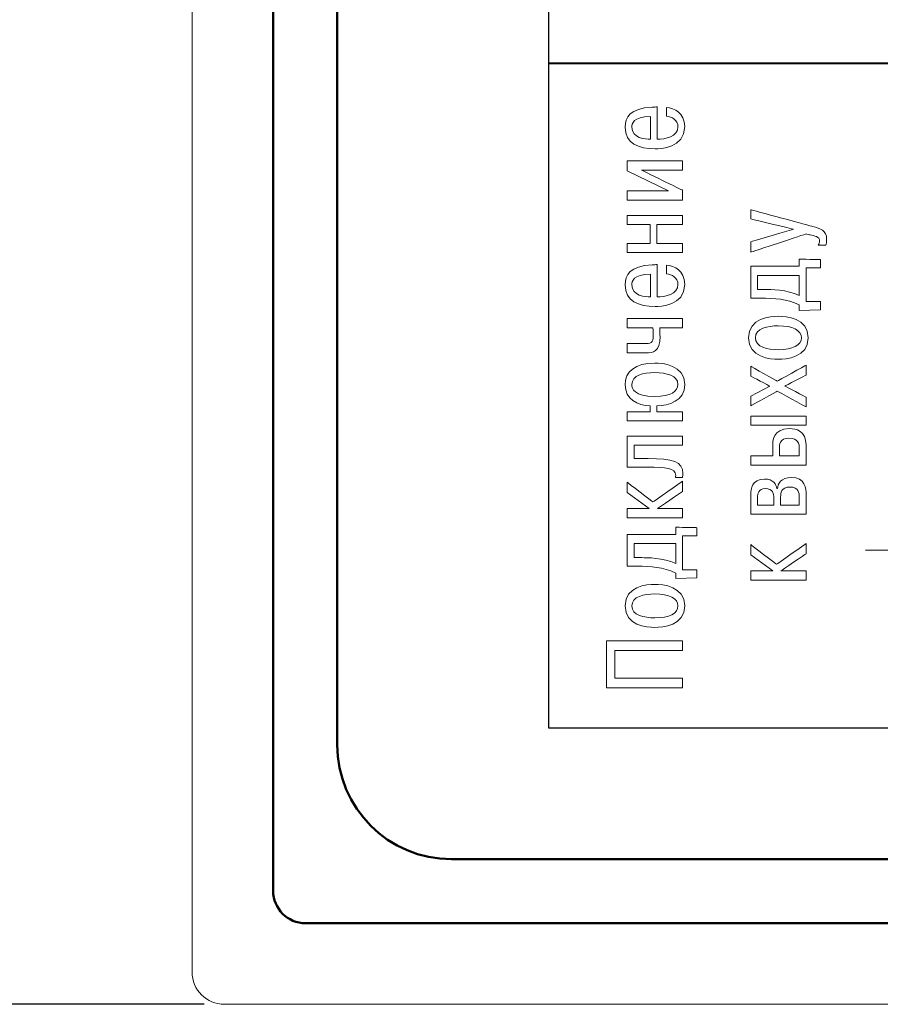
# Model space of a CAD drawing. Units: millimetres. Extents: x 0 to 420, y 0 to 297.
# Drawn here: x 301 to 327, y 128 to 159 of the extents above; entities that cross this region are included whole.
import ezdxf
from ezdxf.lldxf.tags import DXFTag

# ---------------------------------------------------------------- set-up
doc = ezdxf.new("R2010")
doc.units = ezdxf.units.MM
doc.layers.get('0').update_dxf_attribs({"color": 255})
doc.layers.add('main', color=5, linetype='Continuous', lineweight=50)
doc.layers.add('work', color=251, linetype='Continuous')
doc.styles.get("Standard").update_dxf_attribs({"font": 'win_eskd.shx', "width": 0.8, "oblique": 15})
tags = doc.linetypes.add('New Line6', pattern=[0.5, 0.2, -0.3]).pattern_tags.tags
tags[6:7] = [DXFTag(74, 4), DXFTag(75, 0), DXFTag(340, '0'), DXFTag(46, 1.0), DXFTag(50, 0.0), DXFTag(44, 0.0), DXFTag(45, 0.0)]
tags[4:5] = [DXFTag(74, 4), DXFTag(75, 0), DXFTag(340, '0'), DXFTag(46, 1.0), DXFTag(50, 0.0), DXFTag(44, 0.0), DXFTag(45, 0.0)]
doc.dimstyles.new('ISO-25', dxfattribs={"dimtxt": 3.5, "dimasz": 3.5, "dimexe": 1.25, "dimexo": 0.625, "dimtad": 1, "dimtxsty": 'Standard', "dimcen": 2.5, "dimadec": 0, "dimazin": 0, "dimtfac": 1, "dimtmove": 0, "dimatfit": 3, "dimfxl": 1, "dimarcsym": 0})

# ---------------------------------------------------------------- blocks, each defined once
blk = doc.blocks.new('*D9')
at = {"layer": 'Defpoints', "color": 0, "transparency": 16777216}
for p in [(307.057, 229.424), (298.232, 128.424), (307.057, 128.424)]:
    blk.add_point(p, dxfattribs=at)
at = {"layer": 'work', "color": 0, "lineweight": -2, "transparency": 16777216}
for p, q in [((306.432, 229.424), (296.982, 229.424)), ((298.232, 225.924), (298.232, 131.924)), ((306.432, 128.424), (296.982, 128.424))]:
    blk.add_line(p, q, dxfattribs=at)
at = {"layer": 'work', "color": 0, "transparency": 16777216}
for points in [[(297.649, 225.924), (298.815, 225.924), (298.232, 229.424)], [(297.649, 131.924), (298.815, 131.924), (298.232, 128.424)]]:
    blk.add_solid(points, dxfattribs=at)
at = {"layer": 'work', "color": 0, "transparency": 16777216, "insert": (295.857, 178.924), "char_height": 3.5, "attachment_point": 5, "rotation": 90}
blk.add_mtext('101', dxfattribs=at)

msp = doc.modelspace()

# ---------------------------------------------------------------- linework, layer by layer
at = {"color": 7, "linetype": 'New Line6', "lineweight": 15, "ltscale": 5}
for p, q in [((306.057, 177.44), (306.057, 129.424)), ((307.057, 128.424), (406.057, 128.424))]:
    msp.add_line(p, q, dxfattribs=at)
at = {"color": 7, "linetype": 'Continuous', "lineweight": 15}
msp.add_arc((307.057, 129.424), 1, 180, 270, dxfattribs=at)
at = {"color": 2, "lineweight": 9}
msp.add_open_spline([(317.057, 136.94), (317.057, 136.94), (317.057, 189.94), (317.057, 189.94)], degree=3, dxfattribs=at)
at = {"color": 2}
msp.add_open_spline([(317.057, 136.94), (317.057, 136.94), (317.057, 189.94), (317.057, 189.94)], degree=3, dxfattribs=at)
msp.add_open_spline([(317.057, 136.94), (317.057, 136.94), (317.057, 189.94), (317.057, 189.94)], degree=3, dxfattribs=at)
at = {"color": 2, "lineweight": 40}
msp.add_open_spline([(396.057, 157.44), (396.057, 157.44), (317.057, 157.44), (317.057, 157.44)], degree=3, dxfattribs=at)
at = {"color": 2, "lineweight": 5}
for points, knots in [([(320.241, 156.091), (320.241, 156.091), (319.544, 156.057), (319.403, 155.766), (319.403, 155.471), (319.403, 155.471), (319.403, 154.968), (319.822, 154.804), (320.328, 154.804), (320.328, 154.804), (320.482, 154.804), (321.24, 154.814), (321.24, 155.488), (321.24, 155.488), (321.24, 155.92), (320.918, 156.061), (320.68, 156.081)], [0.4, 0.4, 0.4, 0.4, 0.4, 0.5, 0.5, 0.5, 0.5, 0.6, 0.6, 0.6, 0.6, 0.7, 0.7, 0.7, 0.7, 0.8, 0.8, 0.8, 0.8]), ([(320.388, 156.094), (320.388, 156.094), (320.338, 156.094), (320.291, 156.094), (320.241, 156.091)], [0.3, 0.3, 0.3, 0.3, 0.3, 0.4, 0.4, 0.4, 0.4]), ([(320.388, 155.099), (320.388, 155.099), (320.388, 155.099), (320.388, 156.094), (320.388, 156.094)], [0.2, 0.2, 0.2, 0.2, 0.2, 0.3, 0.3, 0.3, 0.3]), ([(320.68, 156.081), (320.68, 156.081), (320.68, 156.081), (320.68, 155.809), (320.68, 155.809)], [0.8, 0.8, 0.8, 0.8, 0.8, 1, 1, 1, 1]), ([(319.611, 155.471), (319.611, 155.471), (319.611, 155.575), (319.651, 155.796), (320.181, 155.799)], [0.25, 0.25, 0.25, 0.25, 0.25, 0.5, 0.5, 0.5, 0.5]), ([(320.181, 155.799), (320.181, 155.799), (320.181, 155.799), (320.181, 155.099), (320.181, 155.099)], [0.5, 0.5, 0.5, 0.5, 0.5, 1, 1, 1, 1]), ([(321.032, 155.481), (321.032, 155.481), (321.032, 155.179), (320.633, 155.096), (320.388, 155.099)], [0.1, 0.1, 0.1, 0.1, 0.1, 0.2, 0.2, 0.2, 0.2]), ([(321.173, 154.43), (321.173, 154.43), (321.173, 154.43), (319.47, 154.43), (319.47, 154.43)], [0.63636364, 0.63636364, 0.63636364, 0.63636364, 0.63636365, 0.72727273, 0.72727273, 0.72727273, 0.72727273]), ([(319.47, 154.43), (319.47, 154.43), (319.47, 154.43), (319.47, 154.125), (319.47, 154.125)], [0.72727273, 0.72727273, 0.72727273, 0.72727273, 0.72727274, 0.81818182, 0.81818182, 0.81818182, 0.81818182]), ([(321.173, 154.148), (321.173, 154.148), (321.173, 154.148), (321.173, 154.43), (321.173, 154.43)], [0.54545455, 0.54545455, 0.54545455, 0.54545455, 0.54545456, 0.63636364, 0.63636364, 0.63636364, 0.63636364]), ([(319.47, 154.125), (319.47, 154.125), (319.47, 154.125), (320.737, 153.505), (320.737, 153.505)], [0.8181818, 0.8181818, 0.8181818, 0.8181818, 0.8181818, 1, 1, 1, 1]), ([(321.173, 153.528), (321.173, 153.528), (321.173, 153.528), (319.906, 154.148), (319.906, 154.148)], [0.36363636, 0.36363636, 0.36363636, 0.36363636, 0.36363637, 0.45454545, 0.45454545, 0.45454545, 0.45454545]), ([(319.906, 154.148), (319.906, 154.148), (319.906, 154.148), (321.173, 154.148), (321.173, 154.148)], [0.45454545, 0.45454545, 0.45454545, 0.45454545, 0.45454546, 0.54545455, 0.54545455, 0.54545455, 0.54545455]), ([(319.47, 153.505), (319.47, 153.505), (319.47, 153.505), (319.47, 153.223), (319.47, 153.223)], [0.09090909, 0.09090909, 0.09090909, 0.09090909, 0.0909091, 0.18181818, 0.18181818, 0.18181818, 0.18181818]), ([(321.173, 153.223), (321.173, 153.223), (321.173, 153.223), (321.173, 153.528), (321.173, 153.528)], [0.27272727, 0.27272727, 0.27272727, 0.27272727, 0.27272728, 0.36363636, 0.36363636, 0.36363636, 0.36363636]), ([(319.47, 153.223), (319.47, 153.223), (319.47, 153.223), (321.173, 153.223), (321.173, 153.223)], [0.18181818, 0.18181818, 0.18181818, 0.18181818, 0.18181819, 0.27272727, 0.27272727, 0.27272727, 0.27272727]), ([(321.173, 152.752), (321.173, 152.752), (321.173, 152.752), (319.47, 152.752), (319.47, 152.752)], [0.23076923, 0.23076923, 0.23076923, 0.23076923, 0.23076924, 0.30769231, 0.30769231, 0.30769231, 0.30769231]), ([(319.47, 152.752), (319.47, 152.752), (319.47, 152.752), (319.47, 152.471), (319.47, 152.471)], [0.30769231, 0.30769231, 0.30769231, 0.30769231, 0.30769232, 0.38461538, 0.38461538, 0.38461538, 0.38461538]), ([(321.173, 152.471), (321.173, 152.471), (321.173, 152.471), (321.173, 152.752), (321.173, 152.752)], [0.15384615, 0.15384615, 0.15384615, 0.15384615, 0.15384616, 0.23076923, 0.23076923, 0.23076923, 0.23076923]), ([(325.182, 152.412), (325.182, 152.412), (325.182, 152.412), (323.277, 152.925), (323.277, 152.925)], [0.15384615, 0.15384615, 0.15384615, 0.15384615, 0.15384616, 0.23076923, 0.23076923, 0.23076923, 0.23076923]), ([(323.277, 152.925), (323.277, 152.925), (323.277, 152.925), (323.277, 152.643), (323.277, 152.643)], [0.23076923, 0.23076923, 0.23076923, 0.23076923, 0.23076924, 0.30769231, 0.30769231, 0.30769231, 0.30769231]), ([(319.47, 152.471), (319.47, 152.471), (319.47, 152.471), (320.171, 152.471), (320.171, 152.471)], [0.38461538, 0.38461538, 0.38461538, 0.38461538, 0.38461539, 0.46153846, 0.46153846, 0.46153846, 0.46153846]), ([(320.171, 152.471), (320.171, 152.471), (320.171, 152.471), (320.171, 151.888), (320.171, 151.888)], [0.46153846, 0.46153846, 0.46153846, 0.46153846, 0.46153847, 0.53846154, 0.53846154, 0.53846154, 0.53846154]), ([(320.378, 152.471), (320.378, 152.471), (320.378, 152.471), (321.173, 152.471), (321.173, 152.471)], [0.07692308, 0.07692308, 0.07692308, 0.07692308, 0.07692309, 0.15384615, 0.15384615, 0.15384615, 0.15384615]), ([(323.277, 152.643), (323.277, 152.643), (323.277, 152.643), (324.588, 152.325), (324.588, 152.325)], [0.30769231, 0.30769231, 0.30769231, 0.30769231, 0.30769232, 0.38461538, 0.38461538, 0.38461538, 0.38461538]), ([(324.588, 152.325), (324.588, 152.325), (324.588, 152.325), (323.277, 151.94), (323.277, 151.94)], [0.38461538, 0.38461538, 0.38461538, 0.38461538, 0.38461539, 0.46153846, 0.46153846, 0.46153846, 0.46153846]), ([(323.277, 151.617), (323.277, 151.617), (323.277, 151.617), (324.98, 152.178), (324.98, 152.178)], [0.53846154, 0.53846154, 0.53846154, 0.53846154, 0.53846155, 0.61538462, 0.61538462, 0.61538462, 0.61538462]), ([(324.98, 152.178), (324.98, 152.178), (324.98, 152.178), (325.108, 152.151), (325.108, 152.151)], [0.61538462, 0.61538462, 0.61538462, 0.61538462, 0.61538463, 0.69230769, 0.69230769, 0.69230769, 0.69230769]), ([(325.108, 152.151), (325.108, 152.151), (325.235, 152.124), (325.396, 152.094), (325.396, 151.97), (325.396, 151.97), (325.396, 151.926), (325.379, 151.873), (325.352, 151.832)], [0.6923077, 0.6923077, 0.6923077, 0.6923077, 0.6923077, 0.7692308, 0.7692308, 0.7692308, 0.7692308, 0.8461538, 0.8461538, 0.8461538, 0.8461538]), ([(325.614, 152.01), (325.614, 152.01), (325.614, 152.292), (325.416, 152.349), (325.182, 152.412)], [0.07692308, 0.07692308, 0.07692308, 0.07692308, 0.07692309, 0.15384615, 0.15384615, 0.15384615, 0.15384615]), ([(320.171, 151.888), (320.171, 151.888), (320.171, 151.888), (319.47, 151.888), (319.47, 151.888)], [0.53846154, 0.53846154, 0.53846154, 0.53846154, 0.53846155, 0.61538462, 0.61538462, 0.61538462, 0.61538462]), ([(319.47, 151.888), (319.47, 151.888), (319.47, 151.888), (319.47, 151.606), (319.47, 151.606)], [0.61538462, 0.61538462, 0.61538462, 0.61538462, 0.61538463, 0.69230769, 0.69230769, 0.69230769, 0.69230769]), ([(321.173, 151.888), (321.173, 151.888), (321.173, 151.888), (320.378, 151.888), (320.378, 151.888)], [0.8461538, 0.8461538, 0.8461538, 0.8461538, 0.8461539, 1, 1, 1, 1]), ([(321.173, 151.606), (321.173, 151.606), (321.173, 151.606), (321.173, 151.888), (321.173, 151.888)], [0.76923077, 0.76923077, 0.76923077, 0.76923077, 0.76923078, 0.84615385, 0.84615385, 0.84615385, 0.84615385]), ([(323.277, 151.94), (323.277, 151.94), (323.277, 151.94), (323.277, 151.617), (323.277, 151.617)], [0.46153846, 0.46153846, 0.46153846, 0.46153846, 0.46153847, 0.53846154, 0.53846154, 0.53846154, 0.53846154]), ([(325.352, 151.832), (325.352, 151.832), (325.352, 151.832), (325.594, 151.832), (325.594, 151.832)], [0.8461538, 0.8461538, 0.8461538, 0.8461538, 0.8461539, 1, 1, 1, 1]), ([(319.47, 151.606), (319.47, 151.606), (319.47, 151.606), (321.173, 151.606), (321.173, 151.606)], [0.69230769, 0.69230769, 0.69230769, 0.69230769, 0.6923077, 0.76923077, 0.76923077, 0.76923077, 0.76923077]), ([(320.241, 151.229), (320.241, 151.229), (319.544, 151.195), (319.403, 150.904), (319.403, 150.609), (319.403, 150.609), (319.403, 150.106), (319.822, 149.942), (320.328, 149.942), (320.328, 149.942), (320.482, 149.942), (321.24, 149.952), (321.24, 150.625), (321.24, 150.625), (321.24, 151.058), (320.918, 151.199), (320.68, 151.219)], [0.4, 0.4, 0.4, 0.4, 0.4, 0.5, 0.5, 0.5, 0.5, 0.6, 0.6, 0.6, 0.6, 0.7, 0.7, 0.7, 0.7, 0.8, 0.8, 0.8, 0.8]), ([(320.388, 151.232), (320.388, 151.232), (320.338, 151.232), (320.291, 151.232), (320.241, 151.229)], [0.3, 0.3, 0.3, 0.3, 0.3, 0.4, 0.4, 0.4, 0.4]), ([(320.388, 150.237), (320.388, 150.237), (320.388, 150.237), (320.388, 151.232), (320.388, 151.232)], [0.2, 0.2, 0.2, 0.2, 0.2, 0.3, 0.3, 0.3, 0.3]), ([(320.68, 151.219), (320.68, 151.219), (320.68, 151.219), (320.68, 150.947), (320.68, 150.947)], [0.8, 0.8, 0.8, 0.8, 0.8, 1, 1, 1, 1]), ([(325.423, 151.389), (325.423, 151.389), (325.423, 151.389), (324.772, 151.402), (324.772, 151.402)], [0.42857143, 0.42857143, 0.42857143, 0.42857143, 0.42857144, 0.5, 0.5, 0.5, 0.5]), ([(324.772, 151.402), (324.772, 151.402), (324.772, 151.402), (324.772, 151.181), (324.772, 151.181)], [0.5, 0.5, 0.5, 0.5, 0.50000001, 0.57142857, 0.57142857, 0.57142857, 0.57142857]), ([(325.423, 151.134), (325.423, 151.134), (325.423, 151.134), (325.423, 151.389), (325.423, 151.389)], [0.35714286, 0.35714286, 0.35714286, 0.35714286, 0.35714287, 0.42857143, 0.42857143, 0.42857143, 0.42857143]), ([(319.611, 150.609), (319.611, 150.609), (319.611, 150.713), (319.651, 150.934), (320.181, 150.937)], [0.25, 0.25, 0.25, 0.25, 0.25, 0.5, 0.5, 0.5, 0.5]), ([(320.181, 150.937), (320.181, 150.937), (320.181, 150.937), (320.181, 150.237), (320.181, 150.237)], [0.5, 0.5, 0.5, 0.5, 0.5, 1, 1, 1, 1]), ([(324.772, 151.181), (324.772, 151.181), (324.772, 151.181), (323.277, 151.181), (323.277, 151.181)], [0.57142857, 0.57142857, 0.57142857, 0.57142857, 0.57142858, 0.64285714, 0.64285714, 0.64285714, 0.64285714]), ([(323.277, 151.181), (323.277, 151.181), (323.277, 151.181), (323.277, 150.199), (323.277, 150.199)], [0.64285714, 0.64285714, 0.64285714, 0.64285714, 0.64285715, 0.71428571, 0.71428571, 0.71428571, 0.71428571]), ([(323.485, 150.464), (323.485, 150.464), (323.485, 150.464), (323.485, 150.899), (323.485, 150.899)], [0.3333333, 0.3333333, 0.3333333, 0.3333333, 0.3333333, 0.5, 0.5, 0.5, 0.5]), ([(323.485, 150.899), (323.485, 150.899), (323.485, 150.899), (324.772, 150.899), (324.772, 150.899)], [0.5, 0.5, 0.5, 0.5, 0.5, 0.6666667, 0.6666667, 0.6666667, 0.6666667]), ([(324.772, 150.899), (324.772, 150.899), (324.772, 150.899), (324.772, 150.279), (324.772, 150.279)], [0.6666667, 0.6666667, 0.6666667, 0.6666667, 0.6666667, 1, 1, 1, 1]), ([(324.98, 150.092), (324.98, 150.092), (324.98, 150.092), (324.98, 151.134), (324.98, 151.134)], [0.21428571, 0.21428571, 0.21428571, 0.21428571, 0.21428572, 0.28571429, 0.28571429, 0.28571429, 0.28571429]), ([(324.98, 151.134), (324.98, 151.134), (324.98, 151.134), (325.423, 151.134), (325.423, 151.134)], [0.28571429, 0.28571429, 0.28571429, 0.28571429, 0.2857143, 0.35714286, 0.35714286, 0.35714286, 0.35714286]), ([(321.032, 150.619), (321.032, 150.619), (321.032, 150.317), (320.633, 150.233), (320.388, 150.237)], [0.1, 0.1, 0.1, 0.1, 0.1, 0.2, 0.2, 0.2, 0.2]), ([(323.723, 150.464), (323.723, 150.464), (323.723, 150.464), (323.485, 150.464), (323.485, 150.464)], [0.1666667, 0.1666667, 0.1666667, 0.1666667, 0.1666667, 0.3333333, 0.3333333, 0.3333333, 0.3333333]), ([(323.277, 150.199), (323.277, 150.199), (323.277, 150.199), (323.562, 150.199), (323.562, 150.199)], [0.71428571, 0.71428571, 0.71428571, 0.71428571, 0.71428572, 0.78571429, 0.78571429, 0.78571429, 0.78571429]), ([(323.562, 150.199), (323.562, 150.199), (324.031, 150.199), (324.363, 150.179), (324.772, 149.991)], [0.78571429, 0.78571429, 0.78571429, 0.78571429, 0.7857143, 0.85714286, 0.85714286, 0.85714286, 0.85714286]), ([(324.772, 149.991), (324.772, 149.991), (324.772, 149.991), (324.772, 149.823), (324.772, 149.823)], [0.8571429, 0.8571429, 0.8571429, 0.8571429, 0.8571429, 1, 1, 1, 1]), ([(325.423, 150.092), (325.423, 150.092), (325.423, 150.092), (324.98, 150.092), (324.98, 150.092)], [0.14285714, 0.14285714, 0.14285714, 0.14285714, 0.14285715, 0.21428571, 0.21428571, 0.21428571, 0.21428571]), ([(325.423, 149.843), (325.423, 149.843), (325.423, 149.843), (325.423, 150.092), (325.423, 150.092)], [0.07142857, 0.07142857, 0.07142857, 0.07142857, 0.07142858, 0.14285714, 0.14285714, 0.14285714, 0.14285714]), ([(321.173, 149.568), (321.173, 149.568), (321.173, 149.568), (319.47, 149.568), (319.47, 149.568)], [0.38461538, 0.38461538, 0.38461538, 0.38461538, 0.38461539, 0.46153846, 0.46153846, 0.46153846, 0.46153846]), ([(319.47, 149.568), (319.47, 149.568), (319.47, 149.568), (319.47, 149.286), (319.47, 149.286)], [0.46153846, 0.46153846, 0.46153846, 0.46153846, 0.46153847, 0.53846154, 0.53846154, 0.53846154, 0.53846154]), ([(321.173, 149.286), (321.173, 149.286), (321.173, 149.286), (321.173, 149.568), (321.173, 149.568)], [0.30769231, 0.30769231, 0.30769231, 0.30769231, 0.30769232, 0.38461538, 0.38461538, 0.38461538, 0.38461538]), ([(324.125, 149.64), (324.125, 149.64), (323.881, 149.64), (323.21, 149.587), (323.21, 148.977), (323.21, 148.977), (323.21, 148.367), (323.881, 148.313), (324.125, 148.313)], [0.4, 0.4, 0.4, 0.4, 0.4, 0.6, 0.6, 0.6, 0.6, 1, 1, 1, 1]), ([(325.047, 148.977), (325.047, 148.977), (325.047, 149.587), (324.367, 149.64), (324.125, 149.64)], [0.2, 0.2, 0.2, 0.2, 0.2, 0.4, 0.4, 0.4, 0.4]), ([(319.47, 149.286), (319.47, 149.286), (319.47, 149.286), (320.261, 149.286), (320.261, 149.286)], [0.53846154, 0.53846154, 0.53846154, 0.53846154, 0.53846155, 0.61538462, 0.61538462, 0.61538462, 0.61538462]), ([(320.261, 149.286), (320.261, 149.286), (320.264, 149.179), (320.271, 149.115), (320.271, 149.062), (320.271, 149.062), (320.271, 148.79), (320.181, 148.797), (319.993, 148.797)], [0.6153846, 0.6153846, 0.6153846, 0.6153846, 0.6153846, 0.6923077, 0.6923077, 0.6923077, 0.6923077, 0.7692308, 0.7692308, 0.7692308, 0.7692308]), ([(320.479, 149.015), (320.479, 149.015), (320.479, 149.082), (320.472, 149.149), (320.469, 149.286)], [0.15384615, 0.15384615, 0.15384615, 0.15384615, 0.15384616, 0.23076923, 0.23076923, 0.23076923, 0.23076923]), ([(320.469, 149.286), (320.469, 149.286), (320.469, 149.286), (321.173, 149.286), (321.173, 149.286)], [0.23076923, 0.23076923, 0.23076923, 0.23076923, 0.23076924, 0.30769231, 0.30769231, 0.30769231, 0.30769231]), ([(323.418, 148.977), (323.418, 148.977), (323.418, 149.265), (323.8, 149.346), (324.125, 149.346)], [0.2, 0.2, 0.2, 0.2, 0.2, 0.4, 0.4, 0.4, 0.4]), ([(324.125, 149.346), (324.125, 149.346), (324.568, 149.346), (324.839, 149.211), (324.839, 148.977), (324.839, 148.977), (324.839, 148.742), (324.568, 148.608), (324.125, 148.608)], [0.4, 0.4, 0.4, 0.4, 0.4, 0.6, 0.6, 0.6, 0.6, 1, 1, 1, 1]), ([(319.993, 148.797), (319.993, 148.797), (319.993, 148.797), (319.47, 148.797), (319.47, 148.797)], [0.76923077, 0.76923077, 0.76923077, 0.76923077, 0.76923078, 0.84615385, 0.84615385, 0.84615385, 0.84615385]), ([(319.47, 148.797), (319.47, 148.797), (319.47, 148.797), (319.47, 148.515), (319.47, 148.515)], [0.8461538, 0.8461538, 0.8461538, 0.8461538, 0.8461539, 1, 1, 1, 1]), ([(320.04, 148.515), (320.04, 148.515), (320.261, 148.515), (320.479, 148.542), (320.479, 149.015)], [0.07692308, 0.07692308, 0.07692308, 0.07692308, 0.07692309, 0.15384615, 0.15384615, 0.15384615, 0.15384615]), ([(320.378, 146.875), (320.378, 146.875), (320.754, 146.891), (321.24, 147.019), (321.24, 147.538), (321.24, 147.538), (321.24, 148.145), (320.553, 148.198), (320.318, 148.198), (320.318, 148.198), (319.711, 148.198), (319.403, 147.924), (319.403, 147.531), (319.403, 147.531), (319.403, 147.082), (319.795, 146.891), (320.171, 146.875)], [0.5, 0.5, 0.5, 0.5, 0.5, 0.5833333, 0.5833333, 0.5833333, 0.5833333, 0.6666667, 0.6666667, 0.6666667, 0.6666667, 0.75, 0.75, 0.75, 0.75, 0.8333333, 0.8333333, 0.8333333, 0.8333333]), ([(319.611, 147.535), (319.611, 147.535), (319.611, 147.826), (319.956, 147.903), (320.318, 147.903)], [0.2, 0.2, 0.2, 0.2, 0.2, 0.4, 0.4, 0.4, 0.4]), ([(320.318, 147.903), (320.318, 147.903), (320.68, 147.903), (321.032, 147.813), (321.032, 147.541), (321.032, 147.541), (321.032, 147.324), (320.811, 147.169), (320.318, 147.169)], [0.4, 0.4, 0.4, 0.4, 0.4, 0.6, 0.6, 0.6, 0.6, 1, 1, 1, 1]), ([(324.092, 147.641), (324.092, 147.641), (324.092, 147.641), (323.277, 148.097), (323.277, 148.097)], [0.69230769, 0.69230769, 0.69230769, 0.69230769, 0.6923077, 0.76923077, 0.76923077, 0.76923077, 0.76923077]), ([(323.277, 148.097), (323.277, 148.097), (323.277, 148.097), (323.277, 147.795), (323.277, 147.795)], [0.76923077, 0.76923077, 0.76923077, 0.76923077, 0.76923078, 0.84615385, 0.84615385, 0.84615385, 0.84615385]), ([(324.98, 148.13), (324.98, 148.13), (324.98, 148.13), (324.092, 147.641), (324.092, 147.641)], [0.61538462, 0.61538462, 0.61538462, 0.61538462, 0.61538463, 0.69230769, 0.69230769, 0.69230769, 0.69230769]), ([(324.98, 147.829), (324.98, 147.829), (324.98, 147.829), (324.98, 148.13), (324.98, 148.13)], [0.53846154, 0.53846154, 0.53846154, 0.53846154, 0.53846155, 0.61538462, 0.61538462, 0.61538462, 0.61538462]), ([(323.277, 147.795), (323.277, 147.795), (323.277, 147.795), (323.861, 147.487), (323.861, 147.487)], [0.8461538, 0.8461538, 0.8461538, 0.8461538, 0.8461539, 1, 1, 1, 1]), ([(324.326, 147.487), (324.326, 147.487), (324.326, 147.487), (324.98, 147.829), (324.98, 147.829)], [0.46153846, 0.46153846, 0.46153846, 0.46153846, 0.46153847, 0.53846154, 0.53846154, 0.53846154, 0.53846154]), ([(323.277, 146.877), (323.277, 146.877), (323.277, 146.877), (324.092, 147.333), (324.092, 147.333)], [0.15384615, 0.15384615, 0.15384615, 0.15384615, 0.15384616, 0.23076923, 0.23076923, 0.23076923, 0.23076923]), ([(324.092, 147.333), (324.092, 147.333), (324.092, 147.333), (324.98, 146.843), (324.98, 146.843)], [0.23076923, 0.23076923, 0.23076923, 0.23076923, 0.23076924, 0.30769231, 0.30769231, 0.30769231, 0.30769231]), ([(324.98, 147.145), (324.98, 147.145), (324.98, 147.145), (324.326, 147.487), (324.326, 147.487)], [0.38461538, 0.38461538, 0.38461538, 0.38461538, 0.38461539, 0.46153846, 0.46153846, 0.46153846, 0.46153846]), ([(323.277, 147.178), (323.277, 147.178), (323.277, 147.178), (323.277, 146.877), (323.277, 146.877)], [0.07692308, 0.07692308, 0.07692308, 0.07692308, 0.07692309, 0.15384615, 0.15384615, 0.15384615, 0.15384615]), ([(324.98, 146.843), (324.98, 146.843), (324.98, 146.843), (324.98, 147.145), (324.98, 147.145)], [0.30769231, 0.30769231, 0.30769231, 0.30769231, 0.30769232, 0.38461538, 0.38461538, 0.38461538, 0.38461538]), ([(319.47, 146.694), (319.47, 146.694), (319.47, 146.694), (319.47, 146.412), (319.47, 146.412)], [0.08333333, 0.08333333, 0.08333333, 0.08333333, 0.08333334, 0.16666667, 0.16666667, 0.16666667, 0.16666667]), ([(320.171, 146.875), (320.171, 146.875), (320.171, 146.875), (320.171, 146.694), (320.171, 146.694)], [0.8333333, 0.8333333, 0.8333333, 0.8333333, 0.8333333, 1, 1, 1, 1]), ([(320.378, 146.694), (320.378, 146.694), (320.378, 146.694), (320.378, 146.875), (320.378, 146.875)], [0.41666667, 0.41666667, 0.41666667, 0.41666667, 0.41666668, 0.5, 0.5, 0.5, 0.5]), ([(321.173, 146.694), (321.173, 146.694), (321.173, 146.694), (320.378, 146.694), (320.378, 146.694)], [0.33333333, 0.33333333, 0.33333333, 0.33333333, 0.33333334, 0.41666667, 0.41666667, 0.41666667, 0.41666667]), ([(321.173, 146.412), (321.173, 146.412), (321.173, 146.412), (321.173, 146.694), (321.173, 146.694)], [0.25, 0.25, 0.25, 0.25, 0.25000001, 0.33333333, 0.33333333, 0.33333333, 0.33333333]), ([(319.47, 146.412), (319.47, 146.412), (319.47, 146.412), (321.173, 146.412), (321.173, 146.412)], [0.16666667, 0.16666667, 0.16666667, 0.16666667, 0.16666668, 0.25, 0.25, 0.25, 0.25]), ([(324.98, 146.563), (324.98, 146.563), (324.98, 146.563), (323.277, 146.563), (323.277, 146.563)], [0.4, 0.4, 0.4, 0.4, 0.4, 0.6, 0.6, 0.6, 0.6]), ([(323.277, 146.563), (323.277, 146.563), (323.277, 146.563), (323.277, 146.282), (323.277, 146.282)], [0.6, 0.6, 0.6, 0.6, 0.6, 1, 1, 1, 1]), ([(324.98, 146.282), (324.98, 146.282), (324.98, 146.282), (324.98, 146.563), (324.98, 146.563)], [0.2, 0.2, 0.2, 0.2, 0.2, 0.4, 0.4, 0.4, 0.4]), ([(324.47, 146.178), (324.47, 146.178), (323.954, 146.178), (323.951, 145.772), (323.951, 145.645)], [0.375, 0.375, 0.375, 0.375, 0.375, 0.5, 0.5, 0.5, 0.5]), ([(324.98, 145.675), (324.98, 145.675), (324.98, 146.111), (324.665, 146.178), (324.47, 146.178)], [0.25, 0.25, 0.25, 0.25, 0.25, 0.375, 0.375, 0.375, 0.375]), ([(321.173, 145.941), (321.173, 145.941), (321.173, 145.941), (319.47, 145.941), (319.47, 145.941)], [0.76923077, 0.76923077, 0.76923077, 0.76923077, 0.76923078, 0.84615385, 0.84615385, 0.84615385, 0.84615385]), ([(319.47, 145.941), (319.47, 145.941), (319.47, 145.941), (319.47, 144.986), (319.47, 144.986)], [0.8461538, 0.8461538, 0.8461538, 0.8461538, 0.8461539, 1, 1, 1, 1]), ([(321.173, 145.663), (321.173, 145.663), (321.173, 145.663), (321.173, 145.941), (321.173, 145.941)], [0.69230769, 0.69230769, 0.69230769, 0.69230769, 0.6923077, 0.76923077, 0.76923077, 0.76923077, 0.76923077]), ([(324.159, 145.585), (324.159, 145.585), (324.159, 145.658), (324.159, 145.883), (324.45, 145.883)], [0.1666667, 0.1666667, 0.1666667, 0.1666667, 0.1666667, 0.3333333, 0.3333333, 0.3333333, 0.3333333]), ([(324.45, 145.883), (324.45, 145.883), (324.739, 145.883), (324.772, 145.709), (324.772, 145.574)], [0.3333333, 0.3333333, 0.3333333, 0.3333333, 0.3333333, 0.5, 0.5, 0.5, 0.5]), ([(319.678, 145.254), (319.678, 145.254), (319.678, 145.254), (319.678, 145.663), (319.678, 145.663)], [0.53846154, 0.53846154, 0.53846154, 0.53846154, 0.53846155, 0.61538462, 0.61538462, 0.61538462, 0.61538462]), ([(319.678, 145.663), (319.678, 145.663), (319.678, 145.663), (321.173, 145.663), (321.173, 145.663)], [0.61538462, 0.61538462, 0.61538462, 0.61538462, 0.61538463, 0.69230769, 0.69230769, 0.69230769, 0.69230769]), ([(323.951, 145.645), (323.951, 145.645), (323.951, 145.645), (323.951, 145.333), (323.951, 145.333)], [0.5, 0.5, 0.5, 0.5, 0.5, 0.625, 0.625, 0.625, 0.625]), ([(324.772, 145.574), (324.772, 145.574), (324.772, 145.574), (324.772, 145.333), (324.772, 145.333)], [0.5, 0.5, 0.5, 0.5, 0.5, 0.6666667, 0.6666667, 0.6666667, 0.6666667]), ([(324.98, 145.052), (324.98, 145.052), (324.98, 145.052), (324.98, 145.675), (324.98, 145.675)], [0.125, 0.125, 0.125, 0.125, 0.125, 0.25, 0.25, 0.25, 0.25]), ([(320.11, 145.254), (320.11, 145.254), (320.11, 145.254), (319.678, 145.254), (319.678, 145.254)], [0.46153846, 0.46153846, 0.46153846, 0.46153846, 0.46153847, 0.53846154, 0.53846154, 0.53846154, 0.53846154]), ([(321.183, 144.791), (321.183, 144.791), (321.183, 145.163), (320.874, 145.254), (320.11, 145.254)], [0.38461538, 0.38461538, 0.38461538, 0.38461538, 0.38461539, 0.46153846, 0.46153846, 0.46153846, 0.46153846]), ([(323.951, 145.333), (323.951, 145.333), (323.951, 145.333), (323.277, 145.333), (323.277, 145.333)], [0.625, 0.625, 0.625, 0.625, 0.625, 0.75, 0.75, 0.75, 0.75]), ([(323.277, 145.333), (323.277, 145.333), (323.277, 145.333), (323.277, 145.052), (323.277, 145.052)], [0.75, 0.75, 0.75, 0.75, 0.75, 1, 1, 1, 1]), ([(324.772, 145.333), (324.772, 145.333), (324.772, 145.333), (324.159, 145.333), (324.159, 145.333)], [0.6666667, 0.6666667, 0.6666667, 0.6666667, 0.6666667, 1, 1, 1, 1]), ([(320.11, 144.986), (320.11, 144.986), (320.643, 144.986), (320.962, 144.972), (320.962, 144.728)], [0.07692308, 0.07692308, 0.07692308, 0.07692308, 0.07692309, 0.15384615, 0.15384615, 0.15384615, 0.15384615]), ([(321.173, 144.551), (321.173, 144.551), (321.173, 144.551), (320.261, 143.915), (320.261, 143.915)], [0.58333333, 0.58333333, 0.58333333, 0.58333333, 0.58333334, 0.66666667, 0.66666667, 0.66666667, 0.66666667]), ([(320.962, 144.728), (320.962, 144.728), (320.962, 144.711), (320.958, 144.691), (320.955, 144.674)], [0.15384615, 0.15384615, 0.15384615, 0.15384615, 0.15384616, 0.23076923, 0.23076923, 0.23076923, 0.23076923]), ([(320.955, 144.674), (320.955, 144.674), (320.955, 144.674), (321.169, 144.674), (321.169, 144.674)], [0.23076923, 0.23076923, 0.23076923, 0.23076923, 0.23076924, 0.30769231, 0.30769231, 0.30769231, 0.30769231]), ([(321.169, 144.674), (321.169, 144.674), (321.18, 144.714), (321.183, 144.751), (321.183, 144.791)], [0.30769231, 0.30769231, 0.30769231, 0.30769231, 0.30769232, 0.38461538, 0.38461538, 0.38461538, 0.38461538]), ([(321.173, 144.24), (321.173, 144.24), (321.173, 144.24), (321.173, 144.551), (321.173, 144.551)], [0.5, 0.5, 0.5, 0.5, 0.50000001, 0.58333333, 0.58333333, 0.58333333, 0.58333333]), ([(324.075, 144.332), (324.075, 144.332), (324.062, 144.45), (323.985, 144.621), (323.696, 144.621), (323.696, 144.621), (323.311, 144.621), (323.277, 144.309), (323.277, 144.148)], [0.5555556, 0.5555556, 0.5555556, 0.5555556, 0.5555556, 0.6666667, 0.6666667, 0.6666667, 0.6666667, 0.7777778, 0.7777778, 0.7777778, 0.7777778]), ([(324.524, 144.671), (324.524, 144.671), (324.206, 144.671), (324.112, 144.466), (324.095, 144.332)], [0.3333333, 0.3333333, 0.3333333, 0.3333333, 0.3333333, 0.4444444, 0.4444444, 0.4444444, 0.4444444]), ([(324.98, 144.138), (324.98, 144.138), (324.98, 144.332), (324.95, 144.671), (324.524, 144.671)], [0.2222222, 0.2222222, 0.2222222, 0.2222222, 0.2222222, 0.3333333, 0.3333333, 0.3333333, 0.3333333]), ([(320.261, 143.915), (320.261, 143.915), (320.261, 143.915), (319.47, 144.521), (319.47, 144.521)], [0.66666667, 0.66666667, 0.66666667, 0.66666667, 0.66666668, 0.75, 0.75, 0.75, 0.75]), ([(319.47, 144.521), (319.47, 144.521), (319.47, 144.521), (319.47, 144.21), (319.47, 144.21)], [0.75, 0.75, 0.75, 0.75, 0.75000001, 0.83333333, 0.83333333, 0.83333333, 0.83333333]), ([(320.399, 143.71), (320.399, 143.71), (320.399, 143.71), (321.173, 144.24), (321.173, 144.24)], [0.41666667, 0.41666667, 0.41666667, 0.41666667, 0.41666668, 0.5, 0.5, 0.5, 0.5]), ([(323.485, 144.064), (323.485, 144.064), (323.485, 144.158), (323.499, 144.326), (323.726, 144.326)], [0.1666667, 0.1666667, 0.1666667, 0.1666667, 0.1666667, 0.3333333, 0.3333333, 0.3333333, 0.3333333]), ([(323.726, 144.326), (323.726, 144.326), (323.964, 144.326), (323.988, 144.151), (323.988, 144.054)], [0.3333333, 0.3333333, 0.3333333, 0.3333333, 0.3333333, 0.5, 0.5, 0.5, 0.5]), ([(324.095, 144.332), (324.095, 144.332), (324.095, 144.332), (324.075, 144.332), (324.075, 144.332)], [0.4444444, 0.4444444, 0.4444444, 0.4444444, 0.4444445, 0.5555556, 0.5555556, 0.5555556, 0.5555556]), ([(324.196, 144.068), (324.196, 144.068), (324.196, 144.178), (324.209, 144.376), (324.484, 144.376)], [0.1666667, 0.1666667, 0.1666667, 0.1666667, 0.1666667, 0.3333333, 0.3333333, 0.3333333, 0.3333333]), ([(324.484, 144.376), (324.484, 144.376), (324.749, 144.376), (324.772, 144.178), (324.772, 144.078)], [0.3333333, 0.3333333, 0.3333333, 0.3333333, 0.3333333, 0.5, 0.5, 0.5, 0.5]), ([(319.47, 144.21), (319.47, 144.21), (319.47, 144.21), (320.144, 143.71), (320.144, 143.71)], [0.8333333, 0.8333333, 0.8333333, 0.8333333, 0.8333333, 1, 1, 1, 1]), ([(323.277, 144.148), (323.277, 144.148), (323.277, 144.148), (323.277, 143.535), (323.277, 143.535)], [0.7777778, 0.7777778, 0.7777778, 0.7777778, 0.7777778, 1, 1, 1, 1]), ([(323.988, 144.054), (323.988, 144.054), (323.988, 144.054), (323.988, 143.816), (323.988, 143.816)], [0.5, 0.5, 0.5, 0.5, 0.5, 0.6666667, 0.6666667, 0.6666667, 0.6666667]), ([(324.772, 144.078), (324.772, 144.078), (324.772, 144.078), (324.772, 143.816), (324.772, 143.816)], [0.5, 0.5, 0.5, 0.5, 0.5, 0.6666667, 0.6666667, 0.6666667, 0.6666667]), ([(324.98, 143.535), (324.98, 143.535), (324.98, 143.535), (324.98, 144.138), (324.98, 144.138)], [0.1111111, 0.1111111, 0.1111111, 0.1111111, 0.1111111, 0.2222222, 0.2222222, 0.2222222, 0.2222222]), ([(319.47, 143.71), (319.47, 143.71), (319.47, 143.71), (319.47, 143.429), (319.47, 143.429)], [0.08333333, 0.08333333, 0.08333333, 0.08333333, 0.08333334, 0.16666667, 0.16666667, 0.16666667, 0.16666667]), ([(321.173, 143.71), (321.173, 143.71), (321.173, 143.71), (320.399, 143.71), (320.399, 143.71)], [0.33333333, 0.33333333, 0.33333333, 0.33333333, 0.33333334, 0.41666667, 0.41666667, 0.41666667, 0.41666667]), ([(321.173, 143.429), (321.173, 143.429), (321.173, 143.429), (321.173, 143.71), (321.173, 143.71)], [0.25, 0.25, 0.25, 0.25, 0.25000001, 0.33333333, 0.33333333, 0.33333333, 0.33333333]), ([(323.988, 143.816), (323.988, 143.816), (323.988, 143.816), (323.485, 143.816), (323.485, 143.816)], [0.6666667, 0.6666667, 0.6666667, 0.6666667, 0.6666667, 1, 1, 1, 1]), ([(324.772, 143.816), (324.772, 143.816), (324.772, 143.816), (324.196, 143.816), (324.196, 143.816)], [0.6666667, 0.6666667, 0.6666667, 0.6666667, 0.6666667, 1, 1, 1, 1]), ([(319.47, 143.429), (319.47, 143.429), (319.47, 143.429), (321.173, 143.429), (321.173, 143.429)], [0.16666667, 0.16666667, 0.16666667, 0.16666667, 0.16666668, 0.25, 0.25, 0.25, 0.25]), ([(321.616, 143.122), (321.616, 143.122), (321.616, 143.122), (320.965, 143.135), (320.965, 143.135)], [0.42857143, 0.42857143, 0.42857143, 0.42857143, 0.42857144, 0.5, 0.5, 0.5, 0.5]), ([(320.965, 143.135), (320.965, 143.135), (320.965, 143.135), (320.965, 142.914), (320.965, 142.914)], [0.5, 0.5, 0.5, 0.5, 0.50000001, 0.57142857, 0.57142857, 0.57142857, 0.57142857]), ([(321.616, 142.867), (321.616, 142.867), (321.616, 142.867), (321.616, 143.122), (321.616, 143.122)], [0.35714286, 0.35714286, 0.35714286, 0.35714286, 0.35714287, 0.42857143, 0.42857143, 0.42857143, 0.42857143]), ([(320.965, 142.914), (320.965, 142.914), (320.965, 142.914), (319.47, 142.914), (319.47, 142.914)], [0.57142857, 0.57142857, 0.57142857, 0.57142857, 0.57142858, 0.64285714, 0.64285714, 0.64285714, 0.64285714]), ([(319.47, 142.914), (319.47, 142.914), (319.47, 142.914), (319.47, 141.932), (319.47, 141.932)], [0.64285714, 0.64285714, 0.64285714, 0.64285714, 0.64285715, 0.71428571, 0.71428571, 0.71428571, 0.71428571]), ([(321.173, 141.825), (321.173, 141.825), (321.173, 141.825), (321.173, 142.867), (321.173, 142.867)], [0.21428571, 0.21428571, 0.21428571, 0.21428571, 0.21428572, 0.28571429, 0.28571429, 0.28571429, 0.28571429]), ([(321.173, 142.867), (321.173, 142.867), (321.173, 142.867), (321.616, 142.867), (321.616, 142.867)], [0.28571429, 0.28571429, 0.28571429, 0.28571429, 0.2857143, 0.35714286, 0.35714286, 0.35714286, 0.35714286]), ([(319.678, 142.197), (319.678, 142.197), (319.678, 142.197), (319.678, 142.632), (319.678, 142.632)], [0.3333333, 0.3333333, 0.3333333, 0.3333333, 0.3333333, 0.5, 0.5, 0.5, 0.5]), ([(319.678, 142.632), (319.678, 142.632), (319.678, 142.632), (320.965, 142.632), (320.965, 142.632)], [0.5, 0.5, 0.5, 0.5, 0.5, 0.6666667, 0.6666667, 0.6666667, 0.6666667]), ([(320.965, 142.632), (320.965, 142.632), (320.965, 142.632), (320.965, 142.012), (320.965, 142.012)], [0.6666667, 0.6666667, 0.6666667, 0.6666667, 0.6666667, 1, 1, 1, 1]), ([(324.068, 141.993), (324.068, 141.993), (324.068, 141.993), (323.277, 142.6), (323.277, 142.6)], [0.66666667, 0.66666667, 0.66666667, 0.66666667, 0.66666668, 0.75, 0.75, 0.75, 0.75]), ([(323.277, 142.6), (323.277, 142.6), (323.277, 142.6), (323.277, 142.288), (323.277, 142.288)], [0.75, 0.75, 0.75, 0.75, 0.75000001, 0.83333333, 0.83333333, 0.83333333, 0.83333333]), ([(324.98, 142.63), (324.98, 142.63), (324.98, 142.63), (324.068, 141.993), (324.068, 141.993)], [0.58333333, 0.58333333, 0.58333333, 0.58333333, 0.58333334, 0.66666667, 0.66666667, 0.66666667, 0.66666667]), ([(324.98, 142.318), (324.98, 142.318), (324.98, 142.318), (324.98, 142.63), (324.98, 142.63)], [0.5, 0.5, 0.5, 0.5, 0.50000001, 0.58333333, 0.58333333, 0.58333333, 0.58333333]), ([(319.916, 142.197), (319.916, 142.197), (319.916, 142.197), (319.678, 142.197), (319.678, 142.197)], [0.1666667, 0.1666667, 0.1666667, 0.1666667, 0.1666667, 0.3333333, 0.3333333, 0.3333333, 0.3333333]), ([(323.277, 142.288), (323.277, 142.288), (323.277, 142.288), (323.951, 141.789), (323.951, 141.789)], [0.8333333, 0.8333333, 0.8333333, 0.8333333, 0.8333333, 1, 1, 1, 1]), ([(324.206, 141.789), (324.206, 141.789), (324.206, 141.789), (324.98, 142.318), (324.98, 142.318)], [0.41666667, 0.41666667, 0.41666667, 0.41666667, 0.41666668, 0.5, 0.5, 0.5, 0.5]), ([(319.47, 141.932), (319.47, 141.932), (319.47, 141.932), (319.755, 141.932), (319.755, 141.932)], [0.71428571, 0.71428571, 0.71428571, 0.71428571, 0.71428572, 0.78571429, 0.78571429, 0.78571429, 0.78571429]), ([(319.755, 141.932), (319.755, 141.932), (320.224, 141.932), (320.556, 141.912), (320.965, 141.724)], [0.78571429, 0.78571429, 0.78571429, 0.78571429, 0.7857143, 0.85714286, 0.85714286, 0.85714286, 0.85714286]), ([(321.616, 141.825), (321.616, 141.825), (321.616, 141.825), (321.173, 141.825), (321.173, 141.825)], [0.14285714, 0.14285714, 0.14285714, 0.14285714, 0.14285715, 0.21428571, 0.21428571, 0.21428571, 0.21428571]), ([(321.616, 141.576), (321.616, 141.576), (321.616, 141.576), (321.616, 141.825), (321.616, 141.825)], [0.07142857, 0.07142857, 0.07142857, 0.07142857, 0.07142858, 0.14285714, 0.14285714, 0.14285714, 0.14285714]), ([(320.965, 141.724), (320.965, 141.724), (320.965, 141.724), (320.965, 141.556), (320.965, 141.556)], [0.8571429, 0.8571429, 0.8571429, 0.8571429, 0.8571429, 1, 1, 1, 1]), ([(323.277, 141.789), (323.277, 141.789), (323.277, 141.789), (323.277, 141.507), (323.277, 141.507)], [0.08333333, 0.08333333, 0.08333333, 0.08333333, 0.08333334, 0.16666667, 0.16666667, 0.16666667, 0.16666667]), ([(323.277, 141.507), (323.277, 141.507), (323.277, 141.507), (324.98, 141.507), (324.98, 141.507)], [0.16666667, 0.16666667, 0.16666667, 0.16666667, 0.16666668, 0.25, 0.25, 0.25, 0.25]), ([(324.98, 141.789), (324.98, 141.789), (324.98, 141.789), (324.206, 141.789), (324.206, 141.789)], [0.33333333, 0.33333333, 0.33333333, 0.33333333, 0.33333334, 0.41666667, 0.41666667, 0.41666667, 0.41666667]), ([(324.98, 141.507), (324.98, 141.507), (324.98, 141.507), (324.98, 141.789), (324.98, 141.789)], [0.25, 0.25, 0.25, 0.25, 0.25000001, 0.33333333, 0.33333333, 0.33333333, 0.33333333]), ([(320.318, 141.374), (320.318, 141.374), (320.073, 141.374), (319.403, 141.32), (319.403, 140.71), (319.403, 140.71), (319.403, 140.1), (320.073, 140.046), (320.318, 140.046)], [0.4, 0.4, 0.4, 0.4, 0.4, 0.6, 0.6, 0.6, 0.6, 1, 1, 1, 1]), ([(321.24, 140.71), (321.24, 140.71), (321.24, 141.32), (320.559, 141.374), (320.318, 141.374)], [0.2, 0.2, 0.2, 0.2, 0.2, 0.4, 0.4, 0.4, 0.4]), ([(319.611, 140.71), (319.611, 140.71), (319.611, 140.998), (319.993, 141.079), (320.318, 141.079)], [0.2, 0.2, 0.2, 0.2, 0.2, 0.4, 0.4, 0.4, 0.4]), ([(320.318, 141.079), (320.318, 141.079), (320.76, 141.079), (321.032, 140.945), (321.032, 140.71), (321.032, 140.71), (321.032, 140.475), (320.76, 140.341), (320.318, 140.341)], [0.4, 0.4, 0.4, 0.4, 0.4, 0.6, 0.6, 0.6, 0.6, 1, 1, 1, 1]), ([(321.173, 139.629), (321.173, 139.629), (321.173, 139.629), (318.827, 139.629), (318.827, 139.629)], [0.3333333, 0.3333333, 0.3333333, 0.3333333, 0.3333333, 0.4444444, 0.4444444, 0.4444444, 0.4444444]), ([(318.827, 139.629), (318.827, 139.629), (318.827, 139.629), (318.827, 138.188), (318.827, 138.188)], [0.4444444, 0.4444444, 0.4444444, 0.4444444, 0.4444445, 0.5555556, 0.5555556, 0.5555556, 0.5555556]), ([(321.173, 139.33), (321.173, 139.33), (321.173, 139.33), (321.173, 139.629), (321.173, 139.629)], [0.2222222, 0.2222222, 0.2222222, 0.2222222, 0.2222222, 0.3333333, 0.3333333, 0.3333333, 0.3333333]), ([(319.091, 139.33), (319.091, 139.33), (319.091, 139.33), (321.173, 139.33), (321.173, 139.33)], [0.1111111, 0.1111111, 0.1111111, 0.1111111, 0.1111111, 0.2222222, 0.2222222, 0.2222222, 0.2222222]), ([(321.173, 138.486), (321.173, 138.486), (321.173, 138.486), (319.091, 138.486), (319.091, 138.486)], [0.7777778, 0.7777778, 0.7777778, 0.7777778, 0.7777778, 1, 1, 1, 1]), ([(321.173, 138.188), (321.173, 138.188), (321.173, 138.188), (321.173, 138.486), (321.173, 138.486)], [0.6666667, 0.6666667, 0.6666667, 0.6666667, 0.6666667, 0.7777778, 0.7777778, 0.7777778, 0.7777778]), ([(318.827, 138.188), (318.827, 138.188), (318.827, 138.188), (321.173, 138.188), (321.173, 138.188)], [0.5555556, 0.5555556, 0.5555556, 0.5555556, 0.5555556, 0.6666667, 0.6666667, 0.6666667, 0.6666667])]:
    msp.add_open_spline(points, degree=3, knots=knots, dxfattribs=at)
for points in [[(320.68, 155.809), (320.834, 155.796), (321.032, 155.702), (321.032, 155.481)], [(320.181, 155.099), (320.03, 155.096), (319.611, 155.129), (319.611, 155.471)], [(320.737, 153.505), (320.737, 153.505), (319.47, 153.505), (319.47, 153.505)], [(320.378, 151.888), (320.378, 151.888), (320.378, 152.471), (320.378, 152.471)], [(325.594, 151.832), (325.604, 151.873), (325.614, 151.933), (325.614, 152.01)], [(320.68, 150.947), (320.834, 150.934), (321.032, 150.84), (321.032, 150.619)], [(320.181, 150.237), (320.03, 150.233), (319.611, 150.267), (319.611, 150.609)], [(324.772, 150.279), (324.393, 150.467), (323.874, 150.464), (323.723, 150.464)], [(324.772, 149.823), (324.772, 149.823), (325.423, 149.843), (325.423, 149.843)], [(324.125, 148.608), (323.8, 148.608), (323.418, 148.689), (323.418, 148.977)], [(324.125, 148.313), (324.367, 148.313), (325.047, 148.367), (325.047, 148.977)], [(319.47, 148.515), (319.47, 148.515), (320.04, 148.515), (320.04, 148.515)], [(320.318, 147.169), (319.675, 147.169), (319.611, 147.411), (319.611, 147.535)], [(323.861, 147.487), (323.861, 147.487), (323.277, 147.178), (323.277, 147.178)], [(320.171, 146.694), (320.171, 146.694), (319.47, 146.694), (319.47, 146.694)], [(323.277, 146.282), (323.277, 146.282), (324.98, 146.282), (324.98, 146.282)], [(324.159, 145.333), (324.159, 145.333), (324.159, 145.585), (324.159, 145.585)], [(319.47, 144.986), (319.47, 144.986), (320.11, 144.986), (320.11, 144.986)], [(323.277, 145.052), (323.277, 145.052), (324.98, 145.052), (324.98, 145.052)], [(323.485, 143.816), (323.485, 143.816), (323.485, 144.064), (323.485, 144.064)], [(324.196, 143.816), (324.196, 143.816), (324.196, 144.068), (324.196, 144.068)], [(320.144, 143.71), (320.144, 143.71), (319.47, 143.71), (319.47, 143.71)], [(323.277, 143.535), (323.277, 143.535), (324.98, 143.535), (324.98, 143.535)], [(320.965, 142.012), (320.586, 142.2), (320.067, 142.197), (319.916, 142.197)], [(320.965, 141.556), (320.965, 141.556), (321.616, 141.576), (321.616, 141.576)], [(323.951, 141.789), (323.951, 141.789), (323.277, 141.789), (323.277, 141.789)], [(320.318, 140.341), (319.993, 140.341), (319.611, 140.422), (319.611, 140.71)], [(320.318, 140.046), (320.559, 140.046), (321.24, 140.1), (321.24, 140.71)], [(319.091, 138.486), (319.091, 138.486), (319.091, 139.33), (319.091, 139.33)]]:
    msp.add_open_spline(points, degree=3, dxfattribs=at)
at = {"color": 2, "lineweight": 30}
msp.add_open_spline([(327.542, 142.427), (327.542, 142.427), (327.542, 142.427), (326.816, 142.418), (326.816, 142.418)], degree=3, knots=[0.3333333, 0.3333333, 0.3333333, 0.3333333, 0.3333333, 1, 1, 1, 1], dxfattribs=at)
at = {"color": 2, "lineweight": 9}
msp.add_open_spline([(396.057, 136.94), (396.057, 136.94), (396.057, 136.94), (317.057, 136.94), (317.057, 136.94)], degree=3, knots=[0.6, 0.6, 0.6, 0.6, 0.6, 1, 1, 1, 1], dxfattribs=at)
at = {"color": 2}
msp.add_open_spline([(396.057, 136.94), (396.057, 136.94), (396.057, 136.94), (317.057, 136.94), (317.057, 136.94)], degree=3, knots=[0.6, 0.6, 0.6, 0.6, 0.6, 1, 1, 1, 1], dxfattribs=at)
msp.add_open_spline([(396.057, 136.94), (396.057, 136.94), (396.057, 136.94), (317.057, 136.94), (317.057, 136.94)], degree=3, knots=[0.6, 0.6, 0.6, 0.6, 0.6, 1, 1, 1, 1], dxfattribs=at)
at = {"layer": 'main'}
for p, q in [((308.557, 177.424), (308.557, 131.924)), ((310.531, 136.424), (310.531, 169.724)), ((314.057, 132.898), (399.057, 132.898)), ((403.557, 130.924), (309.557, 130.924))]:
    msp.add_line(p, q, dxfattribs=at)
for centre, radius in [((314.057, 136.424), 3.526), ((309.557, 131.924), 1)]:
    msp.add_arc(centre, radius, 180, 270, dxfattribs=at)

# ---------------------------------------------------------------- dimensions: what is measured, and where the dimension line sits
at = {"layer": 'work', "color": 2}
dim = msp.add_linear_dim(base=(298.232, 128.424), p1=(307.057, 229.424), p2=(307.057, 128.424), angle=90, dimstyle='ISO-25', dxfattribs=at)
dim.commit()
dim.dimension.update_dxf_attribs({"geometry": '*D9', "text_midpoint": (295.857, 178.924)})

doc.saveas('drawing.dxf')
